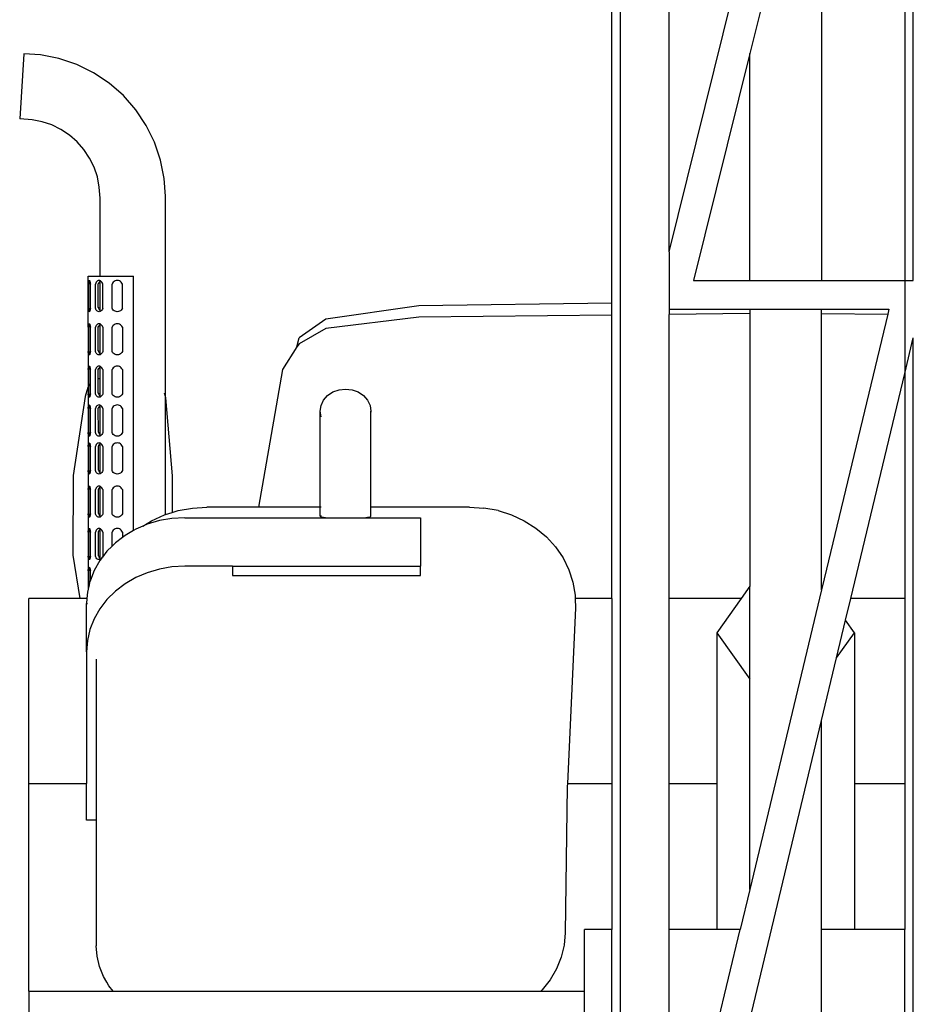
# Model space of a CAD drawing. Units: inches. Extents: x 330 to 1282, y -70 to 392.
# Drawn here: x 1157 to 1220, y -11 to 58 of the extents above; entities that cross this region are included whole.
import ezdxf

# ---------------------------------------------------------------- set-up
doc = ezdxf.new("R2010")
doc.units = ezdxf.units.IN
doc.header["$MEASUREMENT"] = 0
doc.layers.add('Edges', color=7, linetype='Continuous')

# ---------------------------------------------------------------- blocks, each defined once
blk = doc.blocks.new('drillrigtruckbk')
at = {"layer": 'Edges'}
for p, q in [((38.202, -124.471), (38.202, 27.631)), ((38.806, 27.631), (38.806, -195.977)), ((42.268, -120.831), (42.268, -58.085)), ((59.575, -122.864), (59.575, -60.118)), ((58.971, -62.551), (58.971, -122.864)), ((42.268, -120.831), (47.597, -99.365)), ((49.832, -99.365), (47.989, -106.788)), ((53.077, -99.365), (53.077, -122.864)), ((-3.449, -106.806), (-3.751, -111.421)), ((-2.272, -106.883), (-3.449, -106.806)), ((-0.967, -107.142), (-2.272, -106.883)), ((0.294, -107.57), (-0.967, -107.142)), ((47.989, -106.788), (43.998, -122.864)), ((47.989, -122.864), (47.989, -106.788)), ((1.487, -108.159), (0.294, -107.57)), ((2.594, -108.898), (1.487, -108.159)), ((3.595, -109.776), (2.594, -108.898)), ((4.472, -110.776), (3.595, -109.776)), ((5.212, -111.883), (4.472, -110.776)), ((-2.877, -111.478), (-3.751, -111.421)), ((-2.166, -111.619), (-2.877, -111.478)), ((-1.48, -111.852), (-2.166, -111.619)), ((-0.83, -112.173), (-1.48, -111.852)), ((-0.228, -112.575), (-0.83, -112.173)), ((5.8, -113.077), (5.212, -111.883)), ((0.317, -113.053), (-0.228, -112.575)), ((0.795, -113.598), (0.317, -113.053)), ((1.198, -114.201), (0.795, -113.598)), ((6.228, -114.337), (5.8, -113.077)), ((1.518, -114.85), (1.198, -114.201)), ((6.488, -115.642), (6.228, -114.337)), ((1.751, -115.537), (1.518, -114.85)), ((1.892, -116.247), (1.751, -115.537)), ((6.57, -116.895), (6.488, -115.642)), ((1.945, -117.046), (1.892, -116.247)), ((1.945, -122.558), (1.945, -117.046)), ((6.57, -131.17), (6.57, -116.895)), ((42.268, -120.831), (42.268, -124.897)), ((1.101, -123.123), (1.101, -122.558)), ((1.101, -122.558), (1.945, -122.558)), ((1.945, -122.558), (4.317, -122.558)), ((4.317, -140.575), (4.317, -122.558)), ((1.101, -123.123), (1.109, -123.052)), ((1.101, -124.83), (1.101, -123.123)), ((1.109, -123.052), (1.12, -122.991)), ((1.12, -122.991), (1.133, -122.94)), ((1.133, -122.94), (1.148, -122.903)), ((1.158, -123.052), (1.145, -123.123)), ((1.145, -124.83), (1.145, -123.123)), ((1.148, -122.903), (1.164, -122.88)), ((1.174, -122.991), (1.158, -123.052)), ((1.164, -122.88), (1.181, -122.873)), ((1.194, -122.94), (1.174, -122.991)), ((1.181, -122.873), (1.198, -122.88)), ((1.215, -122.907), (1.194, -122.94)), ((1.198, -122.88), (1.214, -122.903)), ((1.214, -122.903), (1.215, -122.907)), ((1.215, -122.907), (1.228, -122.94)), ((1.228, -122.94), (1.242, -122.991)), ((1.242, -122.991), (1.253, -123.052)), ((1.253, -123.052), (1.261, -123.123)), ((1.261, -124.83), (1.261, -123.123)), ((1.642, -123.052), (1.614, -123.123)), ((1.614, -124.83), (1.614, -123.123)), ((1.677, -122.991), (1.642, -123.052)), ((1.72, -122.94), (1.677, -122.991)), ((1.769, -122.903), (1.72, -122.94)), ((1.821, -122.88), (1.769, -122.903)), ((1.818, -123.117), (1.849, -123.047)), ((1.818, -124.791), (1.818, -123.117)), ((1.875, -122.873), (1.821, -122.88)), ((1.849, -123.047), (1.889, -122.985)), ((1.929, -122.88), (1.875, -122.873)), ((1.889, -122.985), (1.937, -122.935)), ((1.945, -122.887), (1.929, -122.88)), ((1.937, -122.935), (1.945, -122.93)), ((1.981, -122.903), (1.945, -122.887)), ((1.945, -122.93), (1.945, -122.887)), ((1.945, -124.979), (1.945, -122.93)), ((2.03, -122.94), (1.981, -122.903)), ((2.073, -122.991), (2.03, -122.94)), ((2.109, -123.052), (2.073, -122.991)), ((2.136, -123.123), (2.109, -123.052)), ((2.136, -124.83), (2.136, -123.123)), ((2.83, -123.052), (2.791, -123.123)), ((2.791, -124.83), (2.791, -123.123)), ((2.881, -122.991), (2.83, -123.052)), ((2.943, -122.94), (2.881, -122.991)), ((3.012, -122.903), (2.943, -122.94)), ((3.086, -122.88), (3.012, -122.903)), ((3.163, -122.873), (3.086, -122.88)), ((3.24, -122.88), (3.163, -122.873)), ((3.315, -122.903), (3.24, -122.88)), ((3.384, -122.94), (3.315, -122.903)), ((3.445, -122.991), (3.384, -122.94)), ((3.496, -123.052), (3.445, -122.991)), ((3.535, -123.123), (3.496, -123.052)), ((3.535, -124.83), (3.535, -123.123)), ((43.998, -122.864), (47.989, -122.864)), ((47.989, -122.864), (53.077, -122.864)), ((53.077, -122.864), (58.971, -122.864)), ((58.971, -122.864), (59.575, -122.864)), ((58.971, -122.864), (58.971, -129.449)), ((1.101, -126.185), (1.101, -124.83)), ((1.109, -124.9), (1.101, -124.83)), ((1.145, -124.83), (1.158, -124.9)), ((1.261, -124.83), (1.253, -124.9)), ((1.642, -124.9), (1.614, -124.83)), ((1.818, -124.791), (1.849, -124.862)), ((2.136, -124.83), (2.109, -124.9)), ((2.83, -124.9), (2.791, -124.83)), ((3.535, -124.83), (3.496, -124.9)), ((24.539, -124.652), (17.954, -125.617)), ((38.202, -124.471), (24.539, -124.652)), ((38.202, -125.316), (38.202, -124.471)), ((1.12, -124.961), (1.109, -124.9)), ((1.133, -125.012), (1.12, -124.961)), ((1.148, -125.049), (1.133, -125.012)), ((1.164, -125.072), (1.148, -125.049)), ((1.158, -124.9), (1.174, -124.961)), ((1.181, -125.08), (1.164, -125.072)), ((1.174, -124.961), (1.194, -125.012)), ((1.198, -125.072), (1.181, -125.08)), ((1.194, -125.012), (1.215, -125.045)), ((1.214, -125.049), (1.198, -125.072)), ((1.215, -125.045), (1.214, -125.049)), ((1.228, -125.012), (1.215, -125.045)), ((1.242, -124.961), (1.228, -125.012)), ((1.253, -124.9), (1.242, -124.961)), ((1.677, -124.961), (1.642, -124.9)), ((1.72, -125.012), (1.677, -124.961)), ((1.769, -125.049), (1.72, -125.012)), ((1.821, -125.072), (1.769, -125.049)), ((1.875, -125.08), (1.821, -125.072)), ((1.849, -124.862), (1.889, -124.923)), ((1.929, -125.072), (1.875, -125.08)), ((1.889, -124.923), (1.937, -124.973)), ((1.945, -125.065), (1.929, -125.072)), ((1.937, -124.973), (1.945, -124.979)), ((1.945, -125.065), (1.945, -124.979)), ((1.981, -125.049), (1.945, -125.065)), ((2.03, -125.012), (1.981, -125.049)), ((2.073, -124.961), (2.03, -125.012)), ((2.109, -124.9), (2.073, -124.961)), ((2.881, -124.961), (2.83, -124.9)), ((2.943, -125.012), (2.881, -124.961)), ((3.012, -125.049), (2.943, -125.012)), ((3.086, -125.072), (3.012, -125.049)), ((3.163, -125.08), (3.086, -125.072)), ((3.24, -125.072), (3.163, -125.08)), ((3.315, -125.049), (3.24, -125.072)), ((3.384, -125.012), (3.315, -125.049)), ((3.445, -124.961), (3.384, -125.012)), ((3.496, -124.9), (3.445, -124.961)), ((24.539, -125.465), (17.954, -126.263)), ((38.202, -125.316), (24.539, -125.465)), ((38.202, -145.403), (38.202, -125.316)), ((42.268, -124.897), (47.989, -124.897)), ((42.268, -124.897), (42.268, -125.271)), ((47.989, -125.208), (42.268, -125.271)), ((42.268, -145.403), (42.268, -125.271)), ((47.989, -124.897), (53.077, -124.897)), ((47.989, -124.897), (47.989, -125.208)), ((47.989, -125.208), (47.989, -144.528)), ((53.077, -124.897), (57.845, -124.897)), ((53.077, -125.203), (53.077, -124.897)), ((53.077, -125.203), (57.759, -125.254)), ((53.077, -144.528), (53.077, -125.203)), ((57.759, -125.254), (53.123, -144.593)), ((57.845, -124.897), (57.759, -125.254)), ((1.101, -126.185), (1.109, -126.115)), ((1.101, -126.185), (1.101, -127.892)), ((1.109, -126.115), (1.12, -126.053)), ((1.12, -126.053), (1.133, -126.003)), ((1.133, -126.003), (1.148, -125.966)), ((1.158, -126.115), (1.145, -126.185)), ((1.145, -127.892), (1.145, -126.185)), ((1.148, -125.966), (1.164, -125.943)), ((1.174, -126.053), (1.158, -126.115)), ((1.164, -125.943), (1.181, -125.935)), ((1.194, -126.003), (1.174, -126.053)), ((1.181, -125.935), (1.198, -125.943)), ((1.215, -125.969), (1.194, -126.003)), ((1.198, -125.943), (1.214, -125.966)), ((1.214, -125.966), (1.215, -125.969)), ((1.215, -125.969), (1.228, -126.003)), ((1.228, -126.003), (1.242, -126.053)), ((1.242, -126.053), (1.253, -126.115)), ((1.253, -126.115), (1.261, -126.185)), ((1.261, -127.892), (1.261, -126.185)), ((1.642, -126.115), (1.614, -126.185)), ((1.614, -127.892), (1.614, -126.185)), ((1.677, -126.053), (1.642, -126.115)), ((1.72, -126.003), (1.677, -126.053)), ((1.769, -125.966), (1.72, -126.003)), ((1.821, -125.943), (1.769, -125.966)), ((1.818, -126.18), (1.849, -126.109)), ((1.819, -127.856), (1.818, -126.18)), ((1.875, -125.935), (1.821, -125.943)), ((1.849, -126.109), (1.889, -126.048)), ((1.929, -125.943), (1.875, -125.935)), ((1.889, -126.048), (1.937, -125.998)), ((1.945, -125.95), (1.929, -125.943)), ((1.937, -125.998), (1.945, -125.992)), ((1.981, -125.966), (1.945, -125.95)), ((1.945, -125.992), (1.945, -125.95)), ((1.945, -128.041), (1.945, -125.992)), ((2.03, -126.003), (1.981, -125.966)), ((2.073, -126.053), (2.03, -126.003)), ((2.109, -126.115), (2.073, -126.053)), ((2.136, -126.185), (2.109, -126.115)), ((2.136, -126.185), (2.136, -127.892)), ((2.83, -126.115), (2.791, -126.185)), ((2.791, -127.892), (2.791, -126.185)), ((2.881, -126.053), (2.83, -126.115)), ((2.943, -126.003), (2.881, -126.053)), ((3.012, -125.966), (2.943, -126.003)), ((3.086, -125.943), (3.012, -125.966)), ((3.163, -125.935), (3.086, -125.943)), ((3.24, -125.943), (3.163, -125.935)), ((3.315, -125.966), (3.24, -125.943)), ((3.384, -126.003), (3.315, -125.966)), ((3.445, -126.053), (3.384, -126.003)), ((3.496, -126.115), (3.445, -126.053)), ((3.535, -126.185), (3.496, -126.115)), ((3.535, -126.185), (3.535, -127.892)), ((17.954, -125.617), (16.045, -126.931)), ((15.9, -127.574), (16.045, -126.931)), ((17.954, -126.263), (16.045, -127.348)), ((58.971, -129.449), (59.575, -126.929)), ((59.575, -191.911), (59.575, -126.929)), ((15.9, -127.574), (14.881, -129.166)), ((16.045, -127.348), (15.9, -127.574)), ((1.101, -127.892), (1.101, -129.185)), ((1.109, -127.962), (1.101, -127.892)), ((1.12, -128.024), (1.109, -127.962)), ((1.133, -128.074), (1.12, -128.024)), ((1.148, -128.111), (1.133, -128.074)), ((1.145, -127.892), (1.158, -127.962)), ((1.164, -128.134), (1.148, -128.111)), ((1.158, -127.962), (1.174, -128.024)), ((1.181, -128.142), (1.164, -128.134)), ((1.174, -128.024), (1.194, -128.074)), ((1.198, -128.134), (1.181, -128.142)), ((1.194, -128.074), (1.215, -128.108)), ((1.214, -128.111), (1.198, -128.134)), ((1.215, -128.108), (1.214, -128.111)), ((1.228, -128.074), (1.215, -128.108)), ((1.242, -128.024), (1.228, -128.074)), ((1.253, -127.962), (1.242, -128.024)), ((1.261, -127.892), (1.253, -127.962)), ((1.642, -127.962), (1.614, -127.892)), ((1.677, -128.024), (1.642, -127.962)), ((1.72, -128.074), (1.677, -128.024)), ((1.769, -128.111), (1.72, -128.074)), ((1.821, -128.134), (1.769, -128.111)), ((1.819, -127.856), (1.849, -127.924)), ((1.875, -128.142), (1.821, -128.134)), ((1.849, -127.924), (1.889, -127.986)), ((1.929, -128.134), (1.875, -128.142)), ((1.889, -127.986), (1.937, -128.036)), ((1.945, -128.127), (1.929, -128.134)), ((1.937, -128.036), (1.945, -128.041)), ((1.945, -128.127), (1.945, -128.041)), ((1.981, -128.111), (1.945, -128.127)), ((2.03, -128.074), (1.981, -128.111)), ((2.073, -128.024), (2.03, -128.074)), ((2.109, -127.962), (2.073, -128.024)), ((2.136, -127.892), (2.109, -127.962)), ((2.83, -127.962), (2.791, -127.892)), ((2.881, -128.024), (2.83, -127.962)), ((2.943, -128.074), (2.881, -128.024)), ((3.012, -128.111), (2.943, -128.074)), ((3.086, -128.134), (3.012, -128.111)), ((3.163, -128.142), (3.086, -128.134)), ((3.24, -128.134), (3.163, -128.142)), ((3.315, -128.111), (3.24, -128.134)), ((3.384, -128.074), (3.315, -128.111)), ((3.445, -128.024), (3.384, -128.074)), ((3.496, -127.962), (3.445, -128.024)), ((3.535, -127.892), (3.496, -127.962)), ((1.12, -129.053), (1.133, -129.003)), ((1.133, -129.003), (1.148, -128.966)), ((1.148, -128.966), (1.164, -128.943)), ((1.164, -128.943), (1.181, -128.935)), ((1.194, -129.003), (1.174, -129.053)), ((1.181, -128.935), (1.198, -128.943)), ((1.215, -128.969), (1.194, -129.003)), ((1.198, -128.943), (1.214, -128.966)), ((1.214, -128.966), (1.215, -128.969)), ((1.215, -128.969), (1.228, -129.003)), ((1.228, -129.003), (1.242, -129.053)), ((1.72, -129.003), (1.677, -129.053)), ((1.769, -128.966), (1.72, -129.003)), ((1.821, -128.943), (1.769, -128.966)), ((1.875, -128.935), (1.821, -128.943)), ((1.929, -128.943), (1.875, -128.935)), ((1.889, -129.048), (1.937, -128.998)), ((1.945, -128.95), (1.929, -128.943)), ((1.937, -128.998), (1.945, -128.992)), ((1.981, -128.966), (1.945, -128.95)), ((1.945, -128.992), (1.945, -128.95)), ((1.945, -129.83), (1.945, -128.992)), ((2.03, -129.003), (1.981, -128.966)), ((2.073, -129.053), (2.03, -129.003)), ((2.943, -129.003), (2.881, -129.053)), ((3.012, -128.966), (2.943, -129.003)), ((3.086, -128.943), (3.012, -128.966)), ((3.163, -128.935), (3.086, -128.943)), ((3.24, -128.943), (3.163, -128.935)), ((3.315, -128.966), (3.24, -128.943)), ((3.384, -129.003), (3.315, -128.966)), ((3.445, -129.053), (3.384, -129.003)), ((1.101, -129.185), (1.109, -129.115)), ((1.101, -129.185), (1.101, -130.397)), ((1.109, -129.115), (1.12, -129.053)), ((1.158, -129.115), (1.145, -129.185)), ((1.145, -130.332), (1.145, -129.185)), ((1.174, -129.053), (1.158, -129.115)), ((1.242, -129.053), (1.253, -129.115)), ((1.253, -129.115), (1.261, -129.185)), ((1.261, -130.182), (1.261, -129.185)), ((1.642, -129.115), (1.614, -129.185)), ((1.614, -130.892), (1.614, -129.185)), ((1.677, -129.053), (1.642, -129.115)), ((1.82, -129.176), (1.849, -129.109)), ((1.82, -129.831), (1.82, -129.176)), ((1.849, -129.109), (1.889, -129.048)), ((2.109, -129.115), (2.073, -129.053)), ((2.136, -129.185), (2.109, -129.115)), ((2.136, -129.185), (2.136, -130.892)), ((2.83, -129.115), (2.791, -129.185)), ((2.791, -130.892), (2.791, -129.185)), ((2.881, -129.053), (2.83, -129.115)), ((3.496, -129.115), (3.445, -129.053)), ((3.535, -129.185), (3.496, -129.115)), ((3.535, -129.185), (3.535, -130.892)), ((14.881, -129.166), (13.179, -138.924)), ((55.147, -145.403), (58.971, -129.449)), ((58.971, -129.449), (58.971, -145.403)), ((1.101, -130.397), (1.066, -130.449)), ((1.101, -130.397), (1.101, -130.892)), ((1.234, -130.199), (1.145, -130.332)), ((1.145, -130.892), (1.145, -130.332)), ((1.261, -130.182), (1.234, -130.199)), ((1.261, -130.892), (1.261, -130.182)), ((1.82, -129.831), (1.818, -129.832)), ((1.821, -129.83), (1.82, -129.831)), ((1.821, -130.86), (1.82, -129.831)), ((1.945, -129.83), (1.821, -129.83)), ((1.945, -131.041), (1.945, -129.83)), ((0.893, -131.075), (0.031, -136.693)), ((1.066, -130.449), (0.893, -131.075)), ((1.109, -130.962), (1.101, -130.892)), ((1.101, -130.892), (1.101, -131.935)), ((1.12, -131.024), (1.109, -130.962)), ((1.133, -131.074), (1.12, -131.024)), ((1.148, -131.111), (1.133, -131.074)), ((1.145, -130.892), (1.158, -130.962)), ((1.164, -131.134), (1.148, -131.111)), ((1.158, -130.962), (1.174, -131.024)), ((1.174, -131.024), (1.194, -131.074)), ((1.194, -131.074), (1.215, -131.108)), ((1.214, -131.111), (1.198, -131.134)), ((1.215, -131.108), (1.214, -131.111)), ((1.228, -131.074), (1.215, -131.108)), ((1.242, -131.024), (1.228, -131.074)), ((1.253, -130.962), (1.242, -131.024)), ((1.261, -130.892), (1.253, -130.962)), ((1.642, -130.962), (1.614, -130.892)), ((1.677, -131.024), (1.642, -130.962)), ((1.72, -131.074), (1.677, -131.024)), ((1.769, -131.111), (1.72, -131.074)), ((1.821, -131.134), (1.769, -131.111)), ((1.821, -130.86), (1.849, -130.924)), ((1.849, -130.924), (1.889, -130.986)), ((1.889, -130.986), (1.937, -131.036)), ((1.937, -131.036), (1.945, -131.041)), ((1.945, -131.127), (1.945, -131.041)), ((1.981, -131.111), (1.945, -131.127)), ((2.03, -131.074), (1.981, -131.111)), ((2.073, -131.024), (2.03, -131.074)), ((2.109, -130.962), (2.073, -131.024)), ((2.136, -130.892), (2.109, -130.962)), ((2.83, -130.962), (2.791, -130.892)), ((2.881, -131.024), (2.83, -130.962)), ((2.943, -131.074), (2.881, -131.024)), ((3.012, -131.111), (2.943, -131.074)), ((3.086, -131.134), (3.012, -131.111)), ((3.315, -131.111), (3.24, -131.134)), ((3.384, -131.074), (3.315, -131.111)), ((3.445, -131.024), (3.384, -131.074)), ((3.496, -130.962), (3.445, -131.024)), ((3.535, -130.892), (3.496, -130.962)), ((6.491, -130.817), (6.561, -131.074)), ((6.561, -131.074), (6.57, -131.17)), ((17.786, -131.34), (18.072, -131.015)), ((18.072, -131.015), (18.445, -130.766)), ((18.445, -130.766), (18.878, -130.609)), ((18.878, -130.609), (19.344, -130.556)), ((19.344, -130.556), (19.81, -130.609)), ((19.81, -130.609), (20.243, -130.766)), ((20.243, -130.766), (20.616, -131.015)), ((20.616, -131.015), (20.902, -131.34)), ((1.109, -131.865), (1.12, -131.803)), ((1.12, -131.803), (1.133, -131.753)), ((1.133, -131.753), (1.148, -131.716)), ((1.148, -131.716), (1.164, -131.693)), ((1.174, -131.803), (1.158, -131.865)), ((1.181, -131.142), (1.164, -131.134)), ((1.164, -131.693), (1.181, -131.685)), ((1.194, -131.753), (1.174, -131.803)), ((1.198, -131.134), (1.181, -131.142)), ((1.181, -131.685), (1.198, -131.693)), ((1.215, -131.719), (1.194, -131.753)), ((1.198, -131.693), (1.214, -131.716)), ((1.214, -131.716), (1.215, -131.719)), ((1.215, -131.719), (1.228, -131.753)), ((1.228, -131.753), (1.242, -131.803)), ((1.242, -131.803), (1.253, -131.865)), ((1.677, -131.803), (1.642, -131.865)), ((1.72, -131.753), (1.677, -131.803)), ((1.769, -131.716), (1.72, -131.753)), ((1.821, -131.693), (1.769, -131.716)), ((1.875, -131.142), (1.821, -131.134)), ((1.875, -131.685), (1.821, -131.693)), ((1.849, -131.859), (1.889, -131.798)), ((1.929, -131.134), (1.875, -131.142)), ((1.929, -131.693), (1.875, -131.685)), ((1.889, -131.798), (1.937, -131.748)), ((1.945, -131.127), (1.929, -131.134)), ((1.945, -131.7), (1.929, -131.693)), ((1.937, -131.748), (1.945, -131.742)), ((1.981, -131.716), (1.945, -131.7)), ((1.945, -131.742), (1.945, -131.7)), ((1.945, -133.791), (1.945, -131.742)), ((2.03, -131.753), (1.981, -131.716)), ((2.073, -131.803), (2.03, -131.753)), ((2.109, -131.865), (2.073, -131.803)), ((2.881, -131.803), (2.83, -131.865)), ((2.943, -131.753), (2.881, -131.803)), ((3.012, -131.716), (2.943, -131.753)), ((3.086, -131.693), (3.012, -131.716)), ((3.163, -131.142), (3.086, -131.134)), ((3.163, -131.685), (3.086, -131.693)), ((3.24, -131.134), (3.163, -131.142)), ((3.24, -131.693), (3.163, -131.685)), ((3.315, -131.716), (3.24, -131.693)), ((3.384, -131.753), (3.315, -131.716)), ((3.445, -131.803), (3.384, -131.753)), ((3.496, -131.865), (3.445, -131.803)), ((6.57, -139.455), (6.57, -131.17)), ((6.57, -131.17), (7.052, -136.7)), ((17.545, -132.124), (17.606, -131.718)), ((17.606, -131.718), (17.786, -131.34)), ((20.902, -131.34), (21.082, -131.718)), ((21.082, -131.718), (21.143, -132.124)), ((1.101, -131.935), (1.109, -131.865)), ((1.101, -131.935), (1.101, -133.642)), ((1.158, -131.865), (1.145, -131.935)), ((1.145, -133.642), (1.145, -131.935)), ((1.253, -131.865), (1.261, -131.935)), ((1.261, -133.642), (1.261, -131.935)), ((1.642, -131.865), (1.614, -131.935)), ((1.614, -133.642), (1.614, -131.935)), ((1.821, -131.922), (1.849, -131.859)), ((1.822, -133.613), (1.821, -131.922)), ((2.136, -131.935), (2.109, -131.865)), ((2.136, -131.935), (2.136, -133.642)), ((2.83, -131.865), (2.791, -131.935)), ((2.791, -133.642), (2.791, -131.935)), ((3.535, -131.935), (3.496, -131.865)), ((3.535, -131.935), (3.535, -133.642)), ((17.606, -132.53), (17.545, -132.124)), ((17.545, -138.924), (17.545, -132.124)), ((21.138, -132.158), (21.131, -132.2)), ((21.143, -132.124), (21.141, -132.134)), ((21.143, -132.144), (21.141, -132.134)), ((21.143, -138.924), (21.143, -132.144)), ((1.101, -133.642), (1.101, -134.623)), ((1.109, -133.712), (1.101, -133.642)), ((1.12, -133.774), (1.109, -133.712)), ((1.133, -133.824), (1.12, -133.774)), ((1.148, -133.861), (1.133, -133.824)), ((1.145, -133.642), (1.158, -133.712)), ((1.164, -133.884), (1.148, -133.861)), ((1.158, -133.712), (1.174, -133.774)), ((1.181, -133.892), (1.164, -133.884)), ((1.174, -133.774), (1.194, -133.824)), ((1.198, -133.884), (1.181, -133.892)), ((1.194, -133.824), (1.215, -133.858)), ((1.214, -133.861), (1.198, -133.884)), ((1.215, -133.858), (1.214, -133.861)), ((1.228, -133.824), (1.215, -133.858)), ((1.242, -133.774), (1.228, -133.824)), ((1.253, -133.712), (1.242, -133.774)), ((1.261, -133.642), (1.253, -133.712)), ((1.642, -133.712), (1.614, -133.642)), ((1.677, -133.774), (1.642, -133.712)), ((1.72, -133.824), (1.677, -133.774)), ((1.769, -133.861), (1.72, -133.824)), ((1.821, -133.884), (1.769, -133.861)), ((1.875, -133.892), (1.821, -133.884)), ((1.822, -133.613), (1.849, -133.674)), ((1.849, -133.674), (1.889, -133.736)), ((1.929, -133.884), (1.875, -133.892)), ((1.889, -133.736), (1.937, -133.786)), ((1.945, -133.877), (1.929, -133.884)), ((1.937, -133.786), (1.945, -133.791)), ((1.945, -133.877), (1.945, -133.791)), ((1.981, -133.861), (1.945, -133.877)), ((2.03, -133.824), (1.981, -133.861)), ((2.073, -133.774), (2.03, -133.824)), ((2.109, -133.712), (2.073, -133.774)), ((2.136, -133.642), (2.109, -133.712)), ((2.83, -133.712), (2.791, -133.642)), ((2.881, -133.774), (2.83, -133.712)), ((2.943, -133.824), (2.881, -133.774)), ((3.012, -133.861), (2.943, -133.824)), ((3.086, -133.884), (3.012, -133.861)), ((3.163, -133.892), (3.086, -133.884)), ((3.24, -133.884), (3.163, -133.892)), ((3.315, -133.861), (3.24, -133.884)), ((3.384, -133.824), (3.315, -133.861)), ((3.445, -133.774), (3.384, -133.824)), ((3.496, -133.712), (3.445, -133.774)), ((3.535, -133.642), (3.496, -133.712)), ((1.101, -134.623), (1.109, -134.552)), ((1.109, -134.552), (1.12, -134.491)), ((1.12, -134.491), (1.133, -134.44)), ((1.133, -134.44), (1.148, -134.403)), ((1.158, -134.552), (1.145, -134.623)), ((1.148, -134.403), (1.164, -134.38)), ((1.174, -134.491), (1.158, -134.552)), ((1.164, -134.38), (1.181, -134.373)), ((1.194, -134.44), (1.174, -134.491)), ((1.181, -134.373), (1.198, -134.38)), ((1.215, -134.407), (1.194, -134.44)), ((1.198, -134.38), (1.214, -134.403)), ((1.214, -134.403), (1.215, -134.407)), ((1.215, -134.407), (1.228, -134.44)), ((1.228, -134.44), (1.242, -134.491)), ((1.242, -134.491), (1.253, -134.552)), ((1.253, -134.552), (1.261, -134.623)), ((1.642, -134.552), (1.614, -134.623)), ((1.677, -134.491), (1.642, -134.552)), ((1.72, -134.44), (1.677, -134.491)), ((1.769, -134.403), (1.72, -134.44)), ((1.821, -134.38), (1.769, -134.403)), ((1.875, -134.373), (1.821, -134.38)), ((1.823, -134.606), (1.849, -134.547)), ((1.849, -134.547), (1.889, -134.485)), ((1.929, -134.38), (1.875, -134.373)), ((1.889, -134.485), (1.937, -134.435)), ((1.945, -134.387), (1.929, -134.38)), ((1.937, -134.435), (1.945, -134.43)), ((1.981, -134.403), (1.945, -134.387)), ((1.945, -134.43), (1.945, -134.387)), ((1.945, -136.479), (1.945, -134.43)), ((2.03, -134.44), (1.981, -134.403)), ((2.073, -134.491), (2.03, -134.44)), ((2.109, -134.552), (2.073, -134.491)), ((2.136, -134.623), (2.109, -134.552)), ((2.83, -134.552), (2.791, -134.623)), ((2.881, -134.491), (2.83, -134.552)), ((2.943, -134.44), (2.881, -134.491)), ((3.012, -134.403), (2.943, -134.44)), ((3.086, -134.38), (3.012, -134.403)), ((3.163, -134.373), (3.086, -134.38)), ((3.24, -134.38), (3.163, -134.373)), ((3.315, -134.403), (3.24, -134.38)), ((3.384, -134.44), (3.315, -134.403)), ((3.445, -134.491), (3.384, -134.44)), ((3.496, -134.552), (3.445, -134.491)), ((3.535, -134.623), (3.496, -134.552)), ((1.101, -134.623), (1.101, -136.33)), ((1.145, -136.33), (1.145, -134.623)), ((1.261, -136.33), (1.261, -134.623)), ((1.614, -136.33), (1.614, -134.623)), ((1.824, -136.304), (1.823, -134.606)), ((2.136, -134.623), (2.136, -136.33)), ((2.791, -136.33), (2.791, -134.623)), ((3.535, -134.623), (3.535, -136.33)), ((0.031, -136.693), (0.021, -142.321)), ((1.109, -136.4), (1.101, -136.33)), ((1.101, -136.33), (1.101, -137.685)), ((1.12, -136.461), (1.109, -136.4)), ((1.133, -136.512), (1.12, -136.461)), ((1.148, -136.549), (1.133, -136.512)), ((1.145, -136.33), (1.158, -136.4)), ((1.164, -136.572), (1.148, -136.549)), ((1.158, -136.4), (1.174, -136.461)), ((1.181, -136.58), (1.164, -136.572)), ((1.174, -136.461), (1.194, -136.512)), ((1.198, -136.572), (1.181, -136.58)), ((1.194, -136.512), (1.215, -136.545)), ((1.214, -136.549), (1.198, -136.572)), ((1.215, -136.545), (1.214, -136.549)), ((1.228, -136.512), (1.215, -136.545)), ((1.242, -136.461), (1.228, -136.512)), ((1.253, -136.4), (1.242, -136.461)), ((1.261, -136.33), (1.253, -136.4)), ((1.642, -136.4), (1.614, -136.33)), ((1.677, -136.461), (1.642, -136.4)), ((1.72, -136.512), (1.677, -136.461)), ((1.769, -136.549), (1.72, -136.512)), ((1.821, -136.572), (1.769, -136.549)), ((1.875, -136.58), (1.821, -136.572)), ((1.824, -136.304), (1.849, -136.362)), ((1.849, -136.362), (1.889, -136.423)), ((1.929, -136.572), (1.875, -136.58)), ((1.889, -136.423), (1.937, -136.473)), ((1.945, -136.565), (1.929, -136.572)), ((1.937, -136.473), (1.945, -136.479)), ((1.945, -136.565), (1.945, -136.479)), ((1.981, -136.549), (1.945, -136.565)), ((2.03, -136.512), (1.981, -136.549)), ((2.073, -136.461), (2.03, -136.512)), ((2.109, -136.4), (2.073, -136.461)), ((2.136, -136.33), (2.109, -136.4)), ((2.83, -136.4), (2.791, -136.33)), ((2.881, -136.461), (2.83, -136.4)), ((2.943, -136.512), (2.881, -136.461)), ((3.012, -136.549), (2.943, -136.512)), ((3.086, -136.572), (3.012, -136.549)), ((3.163, -136.58), (3.086, -136.572)), ((3.24, -136.572), (3.163, -136.58)), ((3.315, -136.549), (3.24, -136.572)), ((3.384, -136.512), (3.315, -136.549)), ((3.445, -136.461), (3.384, -136.512)), ((3.496, -136.4), (3.445, -136.461)), ((3.535, -136.33), (3.496, -136.4)), ((7.052, -136.7), (7.047, -139.306)), ((1.101, -137.685), (1.109, -137.615)), ((1.101, -137.685), (1.101, -139.392)), ((1.109, -137.615), (1.12, -137.553)), ((1.12, -137.553), (1.133, -137.503)), ((1.133, -137.503), (1.148, -137.466)), ((1.158, -137.615), (1.145, -137.685)), ((1.145, -139.392), (1.145, -137.685)), ((1.148, -137.466), (1.164, -137.443)), ((1.174, -137.553), (1.158, -137.615)), ((1.164, -137.443), (1.181, -137.435)), ((1.194, -137.503), (1.174, -137.553)), ((1.181, -137.435), (1.198, -137.443)), ((1.215, -137.469), (1.194, -137.503)), ((1.198, -137.443), (1.214, -137.466)), ((1.214, -137.466), (1.215, -137.469)), ((1.215, -137.469), (1.228, -137.503)), ((1.228, -137.503), (1.242, -137.553)), ((1.242, -137.553), (1.253, -137.615)), ((1.253, -137.615), (1.261, -137.685)), ((1.261, -139.392), (1.261, -137.685)), ((1.642, -137.615), (1.614, -137.685)), ((1.614, -139.392), (1.614, -137.685)), ((1.677, -137.553), (1.642, -137.615)), ((1.72, -137.503), (1.677, -137.553)), ((1.769, -137.466), (1.72, -137.503)), ((1.821, -137.443), (1.769, -137.466)), ((1.875, -137.435), (1.821, -137.443)), ((1.825, -137.665), (1.849, -137.609)), ((1.826, -139.371), (1.825, -137.665)), ((1.849, -137.609), (1.889, -137.548)), ((1.929, -137.443), (1.875, -137.435)), ((1.889, -137.548), (1.937, -137.498)), ((1.945, -137.45), (1.929, -137.443)), ((1.937, -137.498), (1.945, -137.492)), ((1.981, -137.466), (1.945, -137.45)), ((1.945, -137.492), (1.945, -137.45)), ((1.945, -139.541), (1.945, -137.492)), ((2.03, -137.503), (1.981, -137.466)), ((2.073, -137.553), (2.03, -137.503)), ((2.109, -137.615), (2.073, -137.553)), ((2.136, -137.685), (2.109, -137.615)), ((2.136, -137.685), (2.136, -139.392)), ((2.83, -137.615), (2.791, -137.685)), ((2.791, -139.392), (2.791, -137.685)), ((2.881, -137.553), (2.83, -137.615)), ((2.943, -137.503), (2.881, -137.553)), ((3.012, -137.466), (2.943, -137.503)), ((3.086, -137.443), (3.012, -137.466)), ((3.163, -137.435), (3.086, -137.443)), ((3.24, -137.443), (3.163, -137.435)), ((3.315, -137.466), (3.24, -137.443)), ((3.384, -137.503), (3.315, -137.466)), ((3.445, -137.553), (3.384, -137.503)), ((3.496, -137.615), (3.445, -137.553)), ((3.535, -137.685), (3.496, -137.615)), ((3.535, -137.685), (3.535, -139.392)), ((1.109, -139.462), (1.101, -139.392)), ((1.101, -139.392), (1.101, -140.685)), ((1.12, -139.524), (1.109, -139.462)), ((1.145, -139.392), (1.158, -139.462)), ((1.158, -139.462), (1.174, -139.524)), ((1.253, -139.462), (1.242, -139.524)), ((1.261, -139.392), (1.253, -139.462)), ((1.642, -139.462), (1.614, -139.392)), ((1.677, -139.524), (1.642, -139.462)), ((1.826, -139.371), (1.849, -139.424)), ((1.849, -139.424), (1.889, -139.486)), ((1.889, -139.486), (1.937, -139.536)), ((2.109, -139.462), (2.073, -139.524)), ((2.136, -139.392), (2.109, -139.462)), ((2.83, -139.462), (2.791, -139.392)), ((2.881, -139.524), (2.83, -139.462)), ((3.496, -139.462), (3.445, -139.524)), ((3.535, -139.392), (3.496, -139.462)), ((5.59, -139.89), (6.511, -139.473)), ((6.511, -139.473), (6.57, -139.455)), ((6.57, -139.455), (7.047, -139.306)), ((7.047, -139.306), (7.484, -139.17)), ((7.484, -139.17), (8.491, -138.986)), ((8.491, -138.986), (9.514, -138.924)), ((13.179, -138.924), (9.514, -138.924)), ((17.545, -138.924), (13.179, -138.924)), ((17.545, -139.571), (17.545, -138.924)), ((17.606, -138.924), (17.545, -138.924)), ((28.125, -138.924), (21.143, -138.924)), ((21.143, -139.571), (21.143, -138.924)), ((28.125, -138.924), (29.146, -138.986)), ((30.144, -139.17), (29.146, -138.986)), ((30.144, -139.17), (31.103, -139.473)), ((31.103, -139.473), (32.005, -139.89)), ((1.133, -139.574), (1.12, -139.524)), ((1.148, -139.611), (1.133, -139.574)), ((1.164, -139.634), (1.148, -139.611)), ((1.181, -139.642), (1.164, -139.634)), ((1.174, -139.524), (1.194, -139.574)), ((1.198, -139.634), (1.181, -139.642)), ((1.194, -139.574), (1.215, -139.608)), ((1.214, -139.611), (1.198, -139.634)), ((1.215, -139.608), (1.214, -139.611)), ((1.228, -139.574), (1.215, -139.608)), ((1.242, -139.524), (1.228, -139.574)), ((1.72, -139.574), (1.677, -139.524)), ((1.769, -139.611), (1.72, -139.574)), ((1.821, -139.634), (1.769, -139.611)), ((1.875, -139.642), (1.821, -139.634)), ((1.929, -139.634), (1.875, -139.642)), ((1.945, -139.627), (1.929, -139.634)), ((1.937, -139.536), (1.945, -139.541)), ((1.945, -139.627), (1.945, -139.541)), ((1.981, -139.611), (1.945, -139.627)), ((2.03, -139.574), (1.981, -139.611)), ((2.073, -139.524), (2.03, -139.574)), ((2.943, -139.574), (2.881, -139.524)), ((3.012, -139.611), (2.943, -139.574)), ((3.086, -139.634), (3.012, -139.611)), ((3.163, -139.642), (3.086, -139.634)), ((3.24, -139.634), (3.163, -139.642)), ((3.315, -139.611), (3.24, -139.634)), ((3.384, -139.574), (3.315, -139.611)), ((3.445, -139.524), (3.384, -139.574)), ((4.967, -140.272), (5.59, -139.89)), ((5.285, -140.135), (4.967, -140.272)), ((6.147, -139.88), (5.285, -140.135)), ((7.039, -139.725), (6.147, -139.88)), ((7.947, -139.674), (7.039, -139.725)), ((7.947, -139.674), (18.063, -139.674)), ((17.606, -139.533), (17.545, -139.571)), ((17.545, -139.571), (17.606, -139.609)), ((17.606, -139.609), (17.786, -139.644)), ((17.786, -139.644), (18.063, -139.674)), ((18.063, -139.674), (20.625, -139.674)), ((20.625, -139.674), (20.902, -139.644)), ((20.625, -139.674), (24.648, -139.674)), ((20.902, -139.644), (21.082, -139.609)), ((21.082, -139.609), (21.143, -139.571)), ((24.648, -139.674), (24.648, -143.103)), ((32.005, -139.89), (32.834, -140.413)), ((1.101, -140.685), (1.109, -140.615)), ((1.101, -140.685), (1.101, -142.392)), ((1.109, -140.615), (1.12, -140.553)), ((1.12, -140.553), (1.133, -140.503)), ((1.133, -140.503), (1.148, -140.466)), ((1.158, -140.615), (1.145, -140.685)), ((1.145, -142.392), (1.145, -140.685)), ((1.148, -140.466), (1.164, -140.443)), ((1.174, -140.553), (1.158, -140.615)), ((1.164, -140.443), (1.181, -140.435)), ((1.194, -140.503), (1.174, -140.553)), ((1.181, -140.435), (1.198, -140.443)), ((1.215, -140.469), (1.194, -140.503)), ((1.198, -140.443), (1.214, -140.466)), ((1.214, -140.466), (1.215, -140.469)), ((1.215, -140.469), (1.228, -140.503)), ((1.228, -140.503), (1.242, -140.553)), ((1.242, -140.553), (1.253, -140.615)), ((1.253, -140.615), (1.261, -140.685)), ((1.261, -142.392), (1.261, -140.685)), ((1.642, -140.615), (1.614, -140.685)), ((1.614, -142.392), (1.614, -140.685)), ((1.677, -140.553), (1.642, -140.615)), ((1.72, -140.503), (1.677, -140.553)), ((1.769, -140.466), (1.72, -140.503)), ((1.821, -140.443), (1.769, -140.466)), ((1.875, -140.435), (1.821, -140.443)), ((1.826, -140.661), (1.849, -140.609)), ((1.827, -142.375), (1.826, -140.661)), ((1.849, -140.609), (1.889, -140.548)), ((1.929, -140.443), (1.875, -140.435)), ((1.889, -140.548), (1.937, -140.498)), ((1.945, -140.45), (1.929, -140.443)), ((1.937, -140.498), (1.945, -140.492)), ((1.981, -140.466), (1.945, -140.45)), ((1.945, -140.492), (1.945, -140.45)), ((1.945, -142.541), (1.945, -140.492)), ((2.03, -140.503), (1.981, -140.466)), ((2.073, -140.553), (2.03, -140.503)), ((2.109, -140.615), (2.073, -140.553)), ((2.136, -140.685), (2.109, -140.615)), ((2.136, -140.685), (2.136, -142.392)), ((2.83, -140.615), (2.791, -140.685)), ((2.791, -141.686), (2.791, -140.685)), ((2.881, -140.553), (2.83, -140.615)), ((2.943, -140.503), (2.881, -140.553)), ((3.012, -140.466), (2.943, -140.503)), ((3.086, -140.443), (3.012, -140.466)), ((3.163, -140.435), (3.086, -140.443)), ((3.24, -140.443), (3.163, -140.435)), ((3.315, -140.466), (3.24, -140.443)), ((3.384, -140.503), (3.315, -140.466)), ((3.445, -140.553), (3.384, -140.503)), ((3.496, -140.615), (3.445, -140.553)), ((3.535, -140.685), (3.496, -140.615)), ((3.535, -140.685), (3.535, -141.063)), ((4.317, -140.575), (3.713, -140.927)), ((4.469, -140.486), (4.317, -140.575)), ((4.967, -140.272), (4.469, -140.486)), ((32.834, -140.413), (33.577, -141.032)), ((3.029, -141.45), (2.791, -141.686)), ((3.535, -141.063), (3.029, -141.45)), ((3.713, -140.927), (3.535, -141.063)), ((33.577, -141.032), (34.22, -141.738)), ((2.429, -142.046), (2.109, -142.462)), ((2.791, -141.686), (2.429, -142.046)), ((34.22, -141.738), (34.753, -142.516)), ((0.021, -142.321), (0.51, -145.403)), ((1.101, -142.392), (1.101, -143.435)), ((1.109, -142.462), (1.101, -142.392)), ((1.12, -142.524), (1.109, -142.462)), ((1.133, -142.574), (1.12, -142.524)), ((1.148, -142.611), (1.133, -142.574)), ((1.145, -142.392), (1.158, -142.462)), ((1.164, -142.634), (1.148, -142.611)), ((1.158, -142.462), (1.174, -142.524)), ((1.181, -142.642), (1.164, -142.634)), ((1.174, -142.524), (1.194, -142.574)), ((1.198, -142.634), (1.181, -142.642)), ((1.194, -142.574), (1.215, -142.608)), ((1.214, -142.611), (1.198, -142.634)), ((1.215, -142.608), (1.214, -142.611)), ((1.228, -142.574), (1.215, -142.608)), ((1.242, -142.524), (1.228, -142.574)), ((1.253, -142.462), (1.242, -142.524)), ((1.261, -142.392), (1.253, -142.462)), ((1.924, -142.706), (1.521, -143.417)), ((1.642, -142.462), (1.614, -142.392)), ((1.677, -142.524), (1.642, -142.462)), ((1.72, -142.574), (1.677, -142.524)), ((1.769, -142.611), (1.72, -142.574)), ((1.821, -142.634), (1.769, -142.611)), ((1.875, -142.642), (1.821, -142.634)), ((1.827, -142.375), (1.849, -142.424)), ((1.849, -142.424), (1.889, -142.486)), ((1.929, -142.634), (1.875, -142.642)), ((1.889, -142.486), (1.937, -142.536)), ((2.016, -142.585), (1.924, -142.706)), ((1.945, -142.627), (1.929, -142.634)), ((1.937, -142.536), (1.945, -142.541)), ((1.945, -142.627), (1.945, -142.541)), ((1.981, -142.611), (1.945, -142.627)), ((2.016, -142.585), (1.981, -142.611)), ((2.104, -142.47), (2.016, -142.585)), ((2.109, -142.462), (2.104, -142.47)), ((2.136, -142.392), (2.109, -142.462)), ((34.753, -142.516), (35.167, -143.354)), ((1.101, -143.435), (1.109, -143.365)), ((1.101, -143.435), (1.101, -144.729)), ((1.109, -143.365), (1.12, -143.303)), ((1.12, -143.303), (1.133, -143.253)), ((1.133, -143.253), (1.148, -143.216)), ((1.158, -143.365), (1.145, -143.435)), ((1.145, -144.537), (1.145, -143.435)), ((1.148, -143.216), (1.164, -143.193)), ((1.174, -143.303), (1.158, -143.365)), ((1.164, -143.193), (1.181, -143.185)), ((1.194, -143.253), (1.174, -143.303)), ((1.181, -143.185), (1.198, -143.193)), ((1.215, -143.219), (1.194, -143.253)), ((1.198, -143.193), (1.214, -143.216)), ((1.214, -143.216), (1.215, -143.219)), ((1.215, -143.219), (1.228, -143.253)), ((1.228, -143.253), (1.242, -143.303)), ((1.242, -143.303), (1.253, -143.365)), ((1.253, -143.365), (1.261, -143.435)), ((1.521, -143.417), (1.261, -144.086)), ((1.261, -144.086), (1.261, -143.435)), ((5.285, -143.565), (4.469, -143.915)), ((6.147, -143.31), (5.285, -143.565)), ((7.039, -143.155), (6.147, -143.31)), ((7.947, -143.103), (7.039, -143.155)), ((11.328, -143.103), (7.947, -143.103)), ((11.328, -143.103), (24.648, -143.103)), ((11.328, -143.103), (11.328, -143.762)), ((24.648, -143.762), (24.648, -143.103)), ((35.167, -143.354), (35.454, -144.236)), ((1.229, -144.168), (1.145, -144.537)), ((1.261, -144.086), (1.229, -144.168)), ((3.713, -144.356), (3.029, -144.879)), ((4.469, -143.915), (3.713, -144.356)), ((11.328, -143.762), (24.648, -143.762)), ((35.454, -144.236), (35.611, -145.148)), ((1.051, -144.946), (1.017, -145.403)), ((1.101, -144.729), (1.051, -144.946)), ((1.145, -144.537), (1.101, -144.729)), ((3.029, -144.879), (2.429, -145.475)), ((47.989, -144.528), (47.369, -145.403)), ((47.989, -151.102), (47.989, -144.528)), ((53.077, -144.785), (47.989, -166.01)), ((53.123, -144.593), (53.077, -144.528)), ((53.077, -144.785), (53.077, -144.528)), ((53.123, -144.593), (53.077, -144.785)), ((0.51, -145.403), (-3.104, -145.403)), ((-3.104, -158.496), (-3.104, -145.403)), ((1.017, -145.403), (0.51, -145.403)), ((1.017, -145.403), (0.992, -145.737)), ((0.992, -149.167), (0.992, -145.737)), ((0.992, -145.737), (1.051, -145.737)), ((1.051, -145.403), (1.017, -145.403)), ((2.429, -145.475), (1.924, -146.135)), ((35.611, -145.148), (35.618, -145.403)), ((38.202, -145.403), (35.618, -145.403)), ((35.618, -145.403), (35.635, -146.073)), ((38.202, -145.403), (38.202, -158.496)), ((47.369, -145.403), (42.268, -145.403)), ((42.268, -158.496), (42.268, -145.403)), ((47.369, -145.403), (45.658, -147.815)), ((54.781, -146.931), (55.147, -145.403)), ((58.971, -145.403), (55.147, -145.403)), ((58.971, -145.403), (58.971, -158.496)), ((1.924, -146.135), (1.521, -146.846)), ((35.635, -146.073), (35.066, -158.496)), ((1.521, -146.846), (1.229, -147.597)), ((54.14, -149.603), (54.781, -146.931)), ((55.408, -147.815), (54.781, -146.931)), ((1.229, -147.597), (1.051, -148.375)), ((45.658, -147.815), (47.989, -151.102)), ((45.658, -147.815), (45.658, -158.496)), ((54.14, -149.603), (55.408, -147.815)), ((55.408, -147.815), (55.408, -158.496)), ((1.051, -148.375), (0.992, -149.167)), ((0.992, -149.167), (0.992, -158.496)), ((1.677, -149.681), (1.677, -161.09)), ((53.077, -154.038), (54.14, -149.603)), ((47.989, -166.01), (47.989, -151.102)), ((47.989, -175.263), (53.077, -154.038)), ((53.077, -168.841), (53.077, -154.038)), ((-3.104, -173.215), (-3.104, -158.496)), ((-3.104, -158.496), (0.992, -158.496)), ((0.992, -161.09), (0.992, -158.496)), ((35.057, -158.702), (34.901, -169.069)), ((35.066, -158.496), (35.057, -158.702)), ((35.066, -158.496), (38.202, -158.496)), ((38.202, -158.496), (38.202, -168.841)), ((42.268, -158.496), (45.658, -158.496)), ((42.268, -168.841), (42.268, -158.496)), ((45.658, -158.496), (45.658, -168.841)), ((55.408, -158.496), (58.971, -158.496)), ((55.408, -158.496), (55.408, -168.841)), ((58.971, -158.496), (58.971, -168.841)), ((1.677, -161.09), (0.992, -161.09)), ((1.677, -161.09), (1.677, -170.002)), ((47.989, -166.01), (47.31, -168.841)), ((34.901, -169.069), (34.823, -169.939)), ((38.202, -168.841), (36.264, -168.841)), ((36.264, -173.215), (36.264, -168.841)), ((38.202, -195.977), (38.202, -168.841)), ((45.658, -168.841), (42.268, -168.841)), ((42.268, -189.878), (42.268, -168.841)), ((42.268, -189.878), (47.31, -168.841)), ((47.31, -168.841), (45.658, -168.841)), ((53.077, -191.911), (53.077, -168.841)), ((55.408, -168.841), (53.077, -168.841)), ((58.971, -168.841), (55.408, -168.841)), ((58.971, -191.911), (58.971, -168.841)), ((1.733, -170.735), (1.677, -170.002)), ((34.823, -169.939), (34.617, -170.794)), ((1.901, -171.458), (1.733, -170.735)), ((34.617, -170.794), (34.286, -171.618)), ((2.178, -172.159), (1.901, -171.458)), ((2.417, -172.575), (2.178, -172.159)), ((34.286, -171.618), (33.835, -172.399)), ((2.562, -172.826), (2.417, -172.575)), ((2.865, -173.215), (2.562, -172.826)), ((33.835, -172.399), (33.274, -173.122)), ((-3.104, -173.215), (2.865, -173.215)), ((-3.104, -173.215), (-3.104, -201.06)), ((2.865, -173.215), (33.179, -173.215)), ((33.274, -173.122), (33.179, -173.215)), ((33.179, -173.215), (36.264, -173.215)), ((36.264, -177.578), (36.264, -173.215))]:
    blk.add_line(p, q, dxfattribs=at)

msp = doc.modelspace()

# ---------------------------------------------------------------- block references
msp.add_blockref('drillrigtruckbk', (1160.594, 162.699))

doc.saveas('drawing.dxf')
